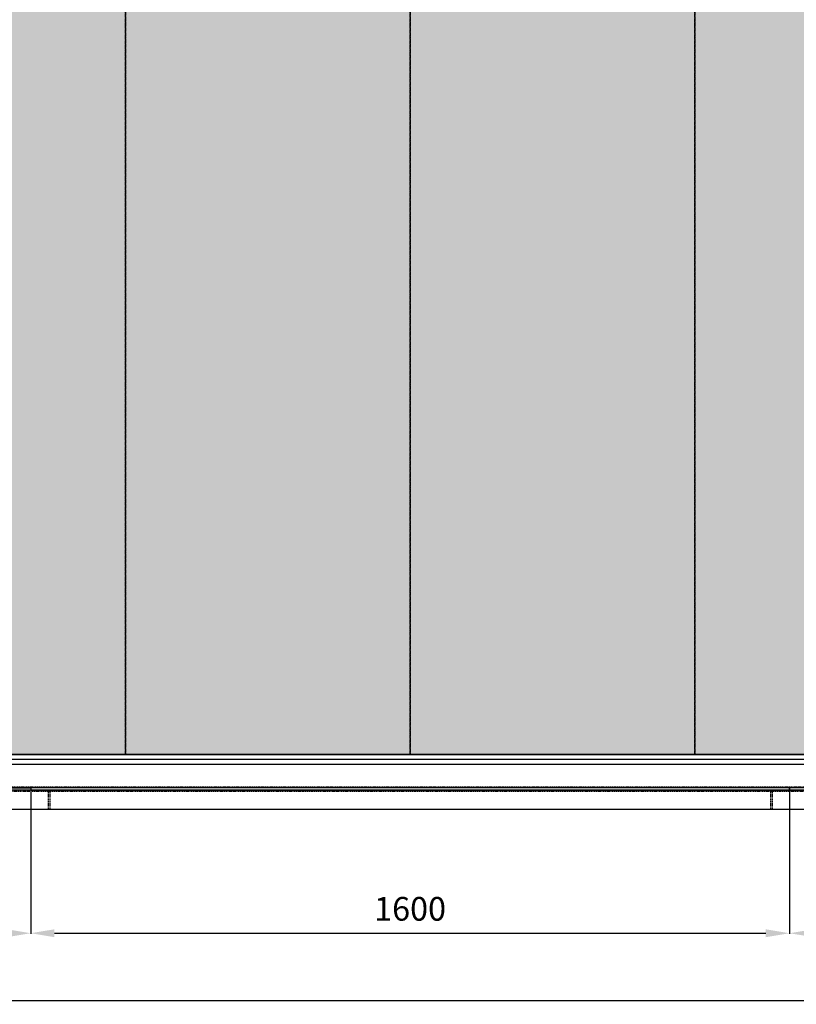
# Model space of a CAD drawing. Units: millimetres. Extents: x 23849 to 38798, y 6324 to 13660.
# Drawn here: x 28632 to 30269, y 10340 to 12416 of the extents above; entities that cross this region are included whole.
import ezdxf

# ---------------------------------------------------------------- set-up
doc = ezdxf.new("R2010")
doc.units = ezdxf.units.MM
doc.header["$LTSCALE"] = 0.4
doc.linetypes.add('CENTRO2', pattern=[28.575, 19.05, -3.175, 3.175, -3.175])
doc.linetypes.add('TRAZOS2', pattern=[9.525, 6.35, -3.175])
for name, color, linetype in [('Anotaciones Medias', 3, 'Continuous'), ('Contornos Ocultos', 6, 'TRAZOS2'), ('Cotas', 2, 'Continuous'), ('Ejes', 2, 'CENTRO2')]:
    doc.layers.add(name, color=color, linetype=linetype)
doc.styles.add('UNE00', font='romans.shx', dxfattribs={"width": 0.9})
doc.dimstyles.new('UNE', dxfattribs={"dimscale": 0, "dimtxt": 2.5, "dimasz": 2.5, "dimexe": 1.5, "dimexo": 0, "dimgap": 1, "dimtad": 1, "dimrnd": 1.38778e-17, "dimdsep": 46, "dimtxsty": 'UNE00', "dimcen": 2.5, "dimclrd": 256, "dimclre": 256, "dimclrt": 256, "dimazin": 0, "dimtfac": 1, "dimtmove": 0, "dimatfit": 3, "dimfxl": 1, "dimlwd": -1, "dimlwe": -1, "dimarcsym": 0})

# ---------------------------------------------------------------- blocks, each defined once
blk = doc.blocks.new('*D59')
at = {"layer": 'Cotas', "transparency": 16777216}
for p, q in [((35470.9, 12384.5), (35470.9, 10347.2)), ((26643.9, 10868.9), (26643.9, 10347.2)), ((26693.9, 10348.7), (35420.9, 10348.7))]:
    blk.add_line(p, q, dxfattribs=at)
for points in [[(26693.9, 10357), (26693.9, 10340.3), (26643.9, 10348.7)], [(35420.9, 10357), (35420.9, 10340.3), (35470.9, 10348.7)]]:
    blk.add_solid(points, dxfattribs=at)
at = {"layer": 'Defpoints', "color": 0, "transparency": 16777216}
for p in [(35470.9, 12384.5), (26643.9, 10868.9), (35470.9, 10348.7)]:
    blk.add_point(p, dxfattribs=at)
at = {"layer": 'Cotas', "transparency": 16777216, "insert": (31057.4, 10393.7), "char_height": 50, "attachment_point": 5, "style": 'UNE00'}
blk.add_mtext('8827', dxfattribs=at)
blk = doc.blocks.new('*D60')
at = {"layer": 'Cotas', "transparency": 16777216}
for p, q in [((28654.9, 10793.8), (28654.9, 10488.7)), ((27054.9, 10751.8), (27054.9, 10488.7)), ((28604.9, 10490.2), (27104.9, 10490.2))]:
    blk.add_line(p, q, dxfattribs=at)
for points in [[(27104.9, 10498.5), (27104.9, 10481.9), (27054.9, 10490.2)], [(28604.9, 10498.5), (28604.9, 10481.9), (28654.9, 10490.2)]]:
    blk.add_solid(points, dxfattribs=at)
at = {"layer": 'Defpoints', "color": 0, "transparency": 16777216}
for p in [(28654.9, 10793.8), (27054.9, 10751.8), (27054.9, 10490.2)]:
    blk.add_point(p, dxfattribs=at)
at = {"layer": 'Cotas', "transparency": 16777216, "insert": (27854.9, 10535.2), "char_height": 50, "attachment_point": 5, "style": 'UNE00'}
blk.add_mtext('1600', dxfattribs=at)
blk = doc.blocks.new('*D62')
at = {"layer": 'Cotas', "transparency": 16777216}
for p, q in [((28654.9, 10793.8), (28654.9, 10488.7)), ((30254.9, 10751.8), (30254.9, 10488.7)), ((28704.9, 10490.2), (30204.9, 10490.2))]:
    blk.add_line(p, q, dxfattribs=at)
for points in [[(28704.9, 10498.5), (28704.9, 10481.9), (28654.9, 10490.2)], [(30204.9, 10498.5), (30204.9, 10481.9), (30254.9, 10490.2)]]:
    blk.add_solid(points, dxfattribs=at)
at = {"layer": 'Defpoints', "color": 0, "transparency": 16777216}
for p in [(28654.9, 10793.8), (30254.9, 10751.8), (30254.9, 10490.2)]:
    blk.add_point(p, dxfattribs=at)
at = {"layer": 'Cotas', "transparency": 16777216, "insert": (29454.9, 10535.2), "char_height": 50, "attachment_point": 5, "style": 'UNE00'}
blk.add_mtext('1600', dxfattribs=at)
blk = doc.blocks.new('A$C5D042C8D')
at = {"layer": 'Anotaciones Medias'}
blk.add_lwpolyline([(0, -40), (8079.999985, -40), (8079.999985, 0), (0, 0)], close=True, dxfattribs=at)
at = {"layer": 'Contornos Ocultos'}
for p, q in [((1676.999995, 0), (1676.999995, -40)), ((1679.999995, 0), (1679.999995, -40)), ((8076.999985, -3), (0, -3)), ((3199.99999, 0), (3199.99999, -40)), ((3202.99999, 0), (3202.99999, -40))]:
    blk.add_line(p, q, dxfattribs=at)
blk = doc.blocks.new('A$C3A16141B')
at = {"layer": 'Anotaciones Medias'}
for p, q in [((8026.6, 69.5), (47.4, 69.5)), ((8025.5, 70.6), (48.5, 70.6)), ((8077, 59.9), (37.8, 59.9))]:
    blk.add_line(p, q, dxfattribs=at)
at = {"layer": 'Contornos Ocultos'}
for p, q in [((8076.6, 1.5), (37.8, 1.5)), ((8074, 0), (37.8, 0))]:
    blk.add_line(p, q, dxfattribs=at)
blk = doc.blocks.new('*D79')
at = {"layer": 'Cotas', "transparency": 16777216}
for p, q in [((30254.9, 10793.8), (30254.9, 10488.7)), ((31854.9, 10751.8), (31854.9, 10488.7)), ((30304.9, 10490.2), (31804.9, 10490.2))]:
    blk.add_line(p, q, dxfattribs=at)
for points in [[(30304.9, 10498.5), (30304.9, 10481.9), (30254.9, 10490.2)], [(31804.9, 10498.5), (31804.9, 10481.9), (31854.9, 10490.2)]]:
    blk.add_solid(points, dxfattribs=at)
at = {"layer": 'Defpoints', "color": 0, "transparency": 16777216}
for p in [(30254.9, 10793.8), (31854.9, 10751.8), (31854.9, 10490.2)]:
    blk.add_point(p, dxfattribs=at)
at = {"layer": 'Cotas', "transparency": 16777216, "insert": (31054.9, 10535.2), "char_height": 50, "attachment_point": 5, "style": 'UNE00'}
blk.add_mtext('1600', dxfattribs=at)
blk = doc.blocks.new('*D80')
at = {"layer": 'Cotas', "transparency": 16777216}
for p, q in [((30254.9, 10793.8), (30254.9, 10488.7)), ((31854.9, 10751.8), (31854.9, 10488.7)), ((30304.9, 10490.2), (31804.9, 10490.2))]:
    blk.add_line(p, q, dxfattribs=at)
for points in [[(30304.9, 10498.5), (30304.9, 10481.9), (30254.9, 10490.2)], [(31804.9, 10498.5), (31804.9, 10481.9), (31854.9, 10490.2)]]:
    blk.add_solid(points, dxfattribs=at)
at = {"layer": 'Defpoints', "color": 0, "transparency": 16777216}
for p in [(30254.9, 10793.8), (31854.9, 10751.8), (31854.9, 10490.2)]:
    blk.add_point(p, dxfattribs=at)
at = {"layer": 'Cotas', "transparency": 16777216, "insert": (31054.9, 10535.2), "char_height": 50, "attachment_point": 5, "style": 'UNE00'}
blk.add_mtext('1600', dxfattribs=at)

msp = doc.modelspace()

# ---------------------------------------------------------------- hatches: boundary and pattern name
at = {"layer": 'Cotas'}
h = msp.add_hatch(dxfattribs=at)
h.set_pattern_fill('HONEY', color=256, scale=10, style=0)
h.paths.add_polyline_path([(35054.939, 10886.759), (35054.939, 12784.835)], flags=0)
h.paths.add_polyline_path([(35054.939, 10867.404), (35054.939, 10886.759), (35054.939, 12784.835), (35054.939, 12765.48)], flags=17)
h.paths.add_polyline_path([(35054.939, 10886.759), (35054.939, 10867.404), (35054.939, 12765.48), (35054.939, 12784.835)])
h.paths.add_polyline_path([(35054.939, 10886.759), (35054.939, 12784.835)], flags=17)
h.paths.add_polyline_path([(35054.939, 10867.404), (35054.939, 10886.759), (35054.939, 12784.835), (35054.939, 12765.48)], flags=17)
h.paths.add_polyline_path([(34854.939, 10867.404), (35054.939, 10867.404), (35054.939, 12765.48), (34854.939, 12765.48)])
h.paths.add_polyline_path([(34254.939, 10867.404), (34854.939, 10867.404), (34854.939, 12765.48), (34254.939, 12765.48)])
h.paths.add_polyline_path([(33654.939, 10867.404), (34254.939, 10867.404), (34254.939, 12765.48), (33654.939, 12765.48)])
h.paths.add_polyline_path([(33054.939, 10867.404), (33654.939, 10867.404), (33654.939, 12765.48), (33054.939, 12765.48)])
h.paths.add_polyline_path([(32454.939, 10867.404), (33054.939, 10867.404), (33054.939, 12765.48), (32454.939, 12765.48)])
h.paths.add_polyline_path([(31854.939, 10867.404), (32454.939, 10867.404), (32454.939, 12765.48), (31854.939, 12765.48)])
h.paths.add_polyline_path([(31254.939, 10867.404), (31854.939, 10867.404), (31854.939, 12765.48), (31254.939, 12765.48)])
h.paths.add_polyline_path([(30654.939, 10867.404), (31254.939, 10867.404), (31254.939, 12765.48), (30654.939, 12765.48)])
h.paths.add_polyline_path([(30054.939, 10867.404), (30654.939, 10867.404), (30654.939, 12765.48), (30054.939, 12765.48)])
h.paths.add_polyline_path([(28854.939, 10867.404), (29454.939, 10867.404), (29454.939, 12765.48), (28854.939, 12765.48)])
h.paths.add_polyline_path([(29454.939, 10867.404), (30054.939, 10867.404), (30054.939, 12765.48), (29454.939, 12765.48)])
h.paths.add_polyline_path([(28254.939, 10867.404), (28854.939, 10867.404), (28854.939, 12765.48), (28254.939, 12765.48)])
h.paths.add_polyline_path([(27654.939, 10867.404), (28254.939, 10867.404), (28254.939, 12765.48), (27654.939, 12765.48)])
h.paths.add_polyline_path([(27054.939, 10867.404), (27654.939, 10867.404), (27654.939, 12765.48), (27054.939, 12765.48)])

# ---------------------------------------------------------------- linework, layer by layer
at = {"layer": 'Anotaciones Medias'}
for p, q in [((27054.939, 10846.797), (35054.939, 10846.797)), ((30254.939, 10796.797), (28654.939, 10796.797))]:
    msp.add_line(p, q, dxfattribs=at)
for points in [[(26802.939, 10796.797), (28654.939, 10796.797), (28654.939, 10791.797), (26802.939, 10791.797)], [(28654.939, 10791.797), (30254.939, 10791.797), (30254.939, 10796.797), (28654.939, 10796.797)], [(30254.939, 10791.797), (31854.939, 10791.797), (31854.939, 10796.797), (30254.939, 10796.797)], [(30254.939, 10791.797), (31854.939, 10791.797), (31854.939, 10796.797), (30254.939, 10796.797)]]:
    msp.add_lwpolyline(points, close=True, dxfattribs=at)
at = {"layer": 'Ejes'}
for points in [[(28254.939, 10867.404), (28854.939, 10867.404), (28854.939, 12765.48), (28254.939, 12765.48)], [(28854.939, 10867.404), (29454.939, 10867.404), (29454.939, 12765.48), (28854.939, 12765.48)], [(29454.939, 10867.404), (30054.939, 10867.404), (30054.939, 12765.48), (29454.939, 12765.48)], [(30054.939, 10867.404), (30654.939, 10867.404), (30654.939, 12765.48), (30054.939, 12765.48)]]:
    msp.add_lwpolyline(points, close=True, dxfattribs=at)

# ---------------------------------------------------------------- block references
for name, p in [('A$C3A16141B', (27017.939, 10796.797)), ('A$C5D042C8D', (27014.939, 10791.797))]:
    msp.add_blockref(name, p, dxfattribs=at)

# ---------------------------------------------------------------- dimensions: what is measured, and where the dimension line sits
at = {"layer": 'Cotas'}
for base, p1, p2, picture, middle in [((35470.939, 10348.677), (26643.94, 10868.865), (35470.939, 12384.454), '*D59', (31057.44, 10393.677)), ((27054.939, 10490.198), (28654.939, 10793.797), (27054.939, 10751.797), '*D60', (27854.939, 10535.198))]:
    dim = msp.add_linear_dim(base=base, p1=p1, p2=p2, dimstyle='UNE', override={"dimscale": 1, "dimtxt": 50, "dimasz": 50, "dimgap": 20}, dxfattribs=at)
    dim.commit()
    dim.dimension.update_dxf_attribs({"geometry": picture, "text_midpoint": middle})
for base, p1, p2, picture, middle in [((30254.939, 10490.198), (28654.939, 10793.797), (30254.939, 10751.797), '*D62', (29454.939, 10535.198)), ((31854.939, 10490.198), (30254.939, 10793.797), (31854.939, 10751.797), '*D79', (31054.939, 10535.198)), ((31854.939, 10490.198), (30254.939, 10793.797), (31854.939, 10751.797), '*D80', (31054.939, 10535.198))]:
    dim = msp.add_linear_dim(base=base, p1=p1, p2=p2, angle=180, dimstyle='UNE', override={"dimscale": 1, "dimtxt": 50, "dimasz": 50, "dimgap": 20}, dxfattribs=at)
    dim.commit()
    dim.dimension.update_dxf_attribs({"geometry": picture, "text_midpoint": middle})

doc.saveas('drawing.dxf')
